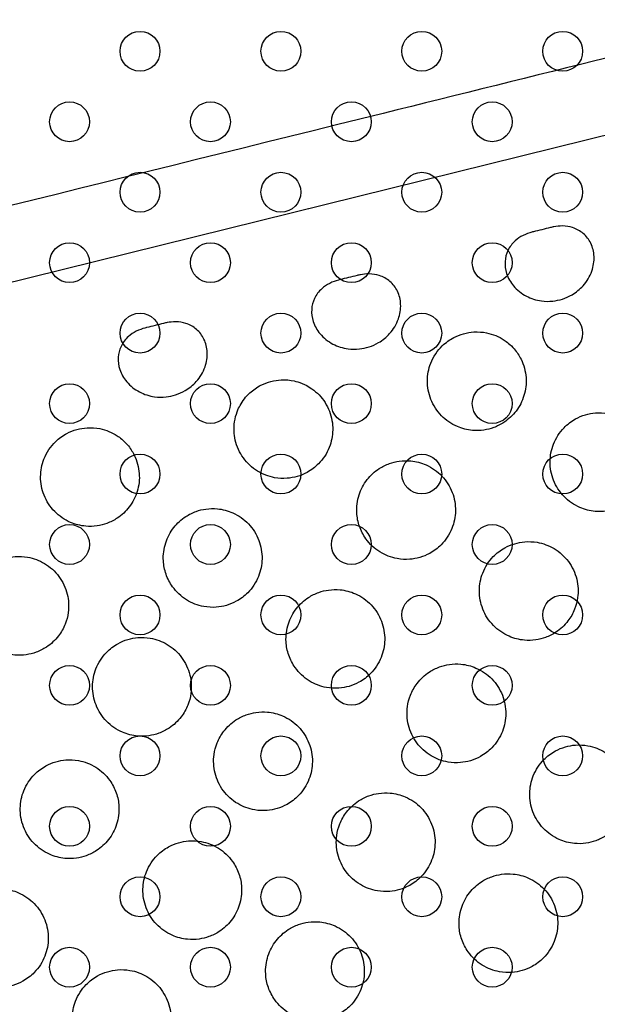
# Model space of a CAD drawing. Units: millimetres. Extents: x 33004.3 to 33015.2, y 18368.9 to 18379.
# Drawn here: x 33008.9 to 33009, y 18374.1 to 18374.3 of the extents above; entities that cross this region are included whole.
import ezdxf

# ---------------------------------------------------------------- set-up
doc = ezdxf.new("R2010")
doc.units = ezdxf.units.MM
doc.layers.add('1-VIS', color=251, linetype='Continuous', lineweight=25)
doc.layers.add('SUPERIOR-VIS', color=7, linetype='Continuous')

msp = doc.modelspace()

# ---------------------------------------------------------------- linework, layer by layer
at = {"layer": '1-VIS'}
for centre in [(33008.87621, 18374.29931, -0.00137), (33008.9045, 18374.29931, -0.00137), (33008.93278, 18374.29931, -0.00137), (33008.96107, 18374.29931, -0.00137), (33008.86207, 18374.28516, -0.00137), (33008.89035, 18374.28516, -0.00137), (33008.91864, 18374.28516, -0.00137), (33008.94692, 18374.28516, -0.00137), (33008.87621, 18374.27102, -0.00137), (33008.9045, 18374.27102, -0.00137), (33008.93278, 18374.27102, -0.00137), (33008.96107, 18374.27102, -0.00137), (33008.86207, 18374.25688, -0.00137), (33008.89035, 18374.25688, -0.00137), (33008.91864, 18374.25688, -0.00137), (33008.94692, 18374.25688, -0.00137), (33008.87621, 18374.24274, -0.00137), (33008.9045, 18374.24274, -0.00137), (33008.93278, 18374.24274, -0.00137), (33008.96107, 18374.24274, -0.00137), (33008.86207, 18374.22859, -0.00137), (33008.89035, 18374.22859, -0.00137), (33008.91864, 18374.22859, -0.00137), (33008.94692, 18374.22859, -0.00137), (33008.87621, 18374.21445, -0.00137), (33008.9045, 18374.21445, -0.00137), (33008.93278, 18374.21445, -0.00137), (33008.96107, 18374.21445, -0.00137), (33008.86207, 18374.20031, -0.00137), (33008.89035, 18374.20031, -0.00137), (33008.91864, 18374.20031, -0.00137), (33008.94692, 18374.20031, -0.00137), (33008.87621, 18374.18617, -0.00137), (33008.9045, 18374.18617, -0.00137), (33008.93278, 18374.18617, -0.00137), (33008.96107, 18374.18617, -0.00137), (33008.86207, 18374.17203, -0.00137), (33008.89035, 18374.17203, -0.00137), (33008.91864, 18374.17203, -0.00137), (33008.94692, 18374.17203, -0.00137), (33008.87621, 18374.15788, -0.00137), (33008.9045, 18374.15788, -0.00137), (33008.93278, 18374.15788, -0.00137), (33008.96107, 18374.15788, -0.00137), (33008.86207, 18374.14374, -0.00137), (33008.89035, 18374.14374, -0.00137), (33008.91864, 18374.14374, -0.00137), (33008.94692, 18374.14374, -0.00137), (33008.87621, 18374.1296, -0.00137), (33008.9045, 18374.1296, -0.00137), (33008.93278, 18374.1296, -0.00137), (33008.96107, 18374.1296, -0.00137), (33008.86207, 18374.11546, -0.00137), (33008.89035, 18374.11546, -0.00137), (33008.91864, 18374.11546, -0.00137), (33008.94692, 18374.11546, -0.00137)]:
    msp.add_circle(centre, 0.004, dxfattribs=at)
at = {"layer": 'SUPERIOR-VIS'}
msp.add_line((33009.02208, 18374.29544), (33008.47431, 18374.15977), dxfattribs=at)
for centre, radius, start, end in [((33009.69771, 18370.83076), 3.69335, 95.93337, 135.49736), ((33009.69771, 18370.83076), 3.69135, 95.93498, 135.47392), ((33009.629, 18371.00739), 3.50051, 94.1268, 136.59656), ((33009.629, 18371.00739), 3.46241, 94.03128, 136.62935)]:
    msp.add_arc(centre, radius, start, end, dxfattribs=at)
for points, knots in [([(33009.10547, 18374.33154), (33009.07559, 18374.32414), (33009.04559, 18374.31671), (33008.98542, 18374.30181), (33008.95525, 18374.29434), (33008.87508, 18374.27448), (33008.82498, 18374.26207), (33008.76477, 18374.24716), (33008.75468, 18374.24466), (33008.74459, 18374.24216), (33008.74459, 18374.24216), (33008.74459, 18374.24216), (33008.74459, 18374.24216)], [0, 0, 0, 0, 93.784763, 93.784763, 187.569527, 187.569527, 342.509869, 342.509869, 373.691685, 373.691685, 373.691685, 373.691686, 373.691686, 373.691686, 373.691686]), ([(33008.95518, 18374.26308), (33008.95507, 18374.26306), (33008.95496, 18374.26303), (33008.95432, 18374.26285), (33008.95373, 18374.26266), (33008.95254, 18374.26206), (33008.95201, 18374.2617), (33008.95091, 18374.26071), (33008.95041, 18374.26004), (33008.94973, 18374.2586), (33008.94955, 18374.25787), (33008.94944, 18374.2563), (33008.94955, 18374.25548), (33008.9501, 18374.2538), (33008.95058, 18374.25296), (33008.9519, 18374.25138), (33008.95278, 18374.25069), (33008.95471, 18374.24968), (33008.95574, 18374.24935), (33008.95756, 18374.2491), (33008.95833, 18374.24909), (33008.95974, 18374.24924), (33008.96038, 18374.24938), (33008.96168, 18374.2498), (33008.96233, 18374.25009), (33008.96377, 18374.25093), (33008.96452, 18374.25154), (33008.96593, 18374.25312), (33008.96653, 18374.25412), (33008.96725, 18374.25615), (33008.96741, 18374.25715), (33008.96732, 18374.25906), (33008.96711, 18374.25995), (33008.96635, 18374.26152), (33008.96584, 18374.26219), (33008.96458, 18374.26326), (33008.96386, 18374.26366), (33008.96243, 18374.26412), (33008.96176, 18374.26423), (33008.96041, 18374.26426), (33008.95982, 18374.26418), (33008.95907, 18374.26404), (33008.95884, 18374.26399), (33008.9586, 18374.26393)], [2.016174, 2.016174, 2.016174, 2.016174, 2.414588, 2.414588, 4.30338, 4.30338, 6.095947, 6.095947, 8.481882, 8.481882, 10.65891, 10.65891, 13.024243, 13.024243, 15.705081, 15.705081, 18.785162, 18.785162, 21.713249, 21.713249, 23.80663, 23.80663, 25.59744, 25.59744, 27.530072, 27.530072, 30.152646, 30.152646, 33.313697, 33.313697, 36.103071, 36.103071, 38.686514, 38.686514, 41.078528, 41.078528, 43.397662, 43.397662, 45.271275, 45.271275, 47.090921, 47.090921, 47.990655, 47.990655, 47.990655, 47.990655]), ([(33008.91635, 18374.25347), (33008.91625, 18374.25344), (33008.91614, 18374.25341), (33008.9155, 18374.25324), (33008.9149, 18374.25304), (33008.91372, 18374.25244), (33008.91319, 18374.25209), (33008.91208, 18374.25109), (33008.91158, 18374.25042), (33008.91091, 18374.24899), (33008.91072, 18374.24825), (33008.91062, 18374.24668), (33008.91073, 18374.24586), (33008.91127, 18374.24418), (33008.91175, 18374.24335), (33008.91307, 18374.24177), (33008.91395, 18374.24107), (33008.91589, 18374.24006), (33008.91691, 18374.23974), (33008.91873, 18374.23949), (33008.9195, 18374.23948), (33008.92091, 18374.23963), (33008.92156, 18374.23976), (33008.92286, 18374.24018), (33008.9235, 18374.24047), (33008.92494, 18374.24132), (33008.92569, 18374.24193), (33008.9271, 18374.2435), (33008.92771, 18374.2445), (33008.92842, 18374.24653), (33008.92858, 18374.24753), (33008.9285, 18374.24944), (33008.92828, 18374.25033), (33008.92752, 18374.2519), (33008.92701, 18374.25257), (33008.92575, 18374.25365), (33008.92503, 18374.25405), (33008.9236, 18374.25451), (33008.92293, 18374.25461), (33008.92158, 18374.25464), (33008.92099, 18374.25456), (33008.92025, 18374.25442), (33008.92001, 18374.25437), (33008.91978, 18374.25431)], [2.01617, 2.01617, 2.01617, 2.01617, 2.4146, 2.4146, 4.303393, 4.303393, 6.095965, 6.095965, 8.481904, 8.481904, 10.658937, 10.658937, 13.024275, 13.024275, 15.705121, 15.705121, 18.785209, 18.785209, 21.713298, 21.713298, 23.806682, 23.806682, 25.597497, 25.597497, 27.530136, 27.530136, 30.152721, 30.152721, 33.313782, 33.313782, 36.103165, 36.103165, 38.686617, 38.686617, 41.078639, 41.078639, 43.397782, 43.397782, 45.271401, 45.271401, 47.091056, 47.091056, 47.990782, 47.990782, 47.990782, 47.990782]), ([(33008.87753, 18374.24385), (33008.87742, 18374.24382), (33008.87731, 18374.24379), (33008.87667, 18374.24362), (33008.87608, 18374.24342), (33008.87489, 18374.24283), (33008.87436, 18374.24247), (33008.87326, 18374.24148), (33008.87275, 18374.2408), (33008.87208, 18374.23937), (33008.87189, 18374.23864), (33008.87179, 18374.23707), (33008.8719, 18374.23625), (33008.87245, 18374.23456), (33008.87292, 18374.23373), (33008.87425, 18374.23215), (33008.87513, 18374.23145), (33008.87706, 18374.23044), (33008.87809, 18374.23012), (33008.8799, 18374.22987), (33008.88067, 18374.22986), (33008.88209, 18374.23001), (33008.88273, 18374.23015), (33008.88403, 18374.23056), (33008.88468, 18374.23085), (33008.88612, 18374.2317), (33008.88687, 18374.23231), (33008.88828, 18374.23389), (33008.88888, 18374.23488), (33008.8896, 18374.23691), (33008.88976, 18374.23791), (33008.88967, 18374.23982), (33008.88945, 18374.24072), (33008.88869, 18374.24228), (33008.88818, 18374.24295), (33008.88693, 18374.24403), (33008.88621, 18374.24443), (33008.88477, 18374.24489), (33008.88411, 18374.245), (33008.88276, 18374.24502), (33008.88216, 18374.24495), (33008.88142, 18374.24481), (33008.88119, 18374.24476), (33008.88095, 18374.2447)], [2.016159, 2.016159, 2.016159, 2.016159, 2.414626, 2.414626, 4.30342, 4.30342, 6.096005, 6.096005, 8.481952, 8.481952, 10.658994, 10.658994, 13.024344, 13.024344, 15.705205, 15.705205, 18.78531, 18.78531, 21.713401, 21.713401, 23.806791, 23.806791, 25.597615, 25.597615, 27.530269, 27.530269, 30.152881, 30.152881, 33.313961, 33.313961, 36.103363, 36.103363, 38.686832, 38.686832, 41.078873, 41.078873, 43.398036, 43.398036, 45.271667, 45.271667, 47.091338, 47.091338, 47.991048, 47.991048, 47.991048, 47.991048]), ([(33008.9493, 18374.24135), (33008.94826, 18374.24205), (33008.94707, 18374.24254), (33008.94497, 18374.24296), (33008.94411, 18374.24302), (33008.94255, 18374.24293), (33008.94186, 18374.24282), (33008.9405, 18374.24244), (33008.93983, 18374.24218), (33008.93836, 18374.2414), (33008.93759, 18374.24085), (33008.93641, 18374.23971), (33008.93597, 18374.23918), (33008.93518, 18374.238), (33008.93484, 18374.23736), (33008.93415, 18374.23557), (33008.93391, 18374.23437), (33008.9339, 18374.23189), (33008.93413, 18374.23063), (33008.93509, 18374.22823), (33008.9358, 18374.22712), (33008.93763, 18374.22525), (33008.9387, 18374.2245), (33008.94087, 18374.22358), (33008.9419, 18374.22331), (33008.94371, 18374.22316), (33008.94448, 18374.22318), (33008.94591, 18374.22338), (33008.94657, 18374.22355), (33008.94793, 18374.22405), (33008.94862, 18374.22439), (33008.9502, 18374.22543), (33008.95103, 18374.2262), (33008.95241, 18374.22802), (33008.95295, 18374.22907), (33008.95365, 18374.23136), (33008.9538, 18374.23258), (33008.95361, 18374.23508), (33008.95328, 18374.23633), (33008.95234, 18374.23823), (33008.95188, 18374.23892), (33008.95056, 18374.24046), (33008.94979, 18374.24103), (33008.9493, 18374.24135)], [0, 0, 0, 0, 3.76241, 3.76241, 6.200047, 6.200047, 8.109704, 8.109704, 10.01161, 10.01161, 12.420813, 12.420813, 14.117862, 14.117862, 15.840535, 15.840535, 18.637165, 18.637165, 21.472717, 21.472717, 24.293527, 24.293527, 26.990534, 26.990534, 29.100244, 29.100244, 30.575774, 30.575774, 31.842327, 31.842327, 33.230413, 33.230413, 35.175955, 35.175955, 37.134181, 37.134181, 39.106362, 39.106362, 41.108735, 41.108735, 42.344852, 42.344852, 44.105244, 44.105244, 44.105244, 44.105244]), ([(33008.89629, 18374.22822), (33008.89595, 18374.22759), (33008.89542, 18374.22647), (33008.89501, 18374.22371), (33008.89506, 18374.22245), (33008.89564, 18374.21996), (33008.89619, 18374.21875), (33008.89772, 18374.21662), (33008.89868, 18374.21573), (33008.90085, 18374.21439), (33008.90202, 18374.21394), (33008.90407, 18374.21358), (33008.90491, 18374.21353), (33008.90642, 18374.21365), (33008.9071, 18374.21377), (33008.90845, 18374.21416), (33008.90912, 18374.21444), (33008.9106, 18374.21525), (33008.91138, 18374.21584), (33008.91298, 18374.21747), (33008.91371, 18374.21858), (33008.91465, 18374.22092), (33008.91488, 18374.22212), (33008.91492, 18374.2246), (33008.9147, 18374.22586), (33008.91377, 18374.22827), (33008.91306, 18374.22938), (33008.91171, 18374.23079), (33008.91122, 18374.23121), (33008.90935, 18374.23254), (33008.90804, 18374.23295), (33008.90632, 18374.23333), (33008.90544, 18374.2334), (33008.90386, 18374.23333), (33008.90317, 18374.23322), (33008.9018, 18374.23287), (33008.90113, 18374.23261), (33008.89967, 18374.23188), (33008.89892, 18374.23135), (33008.89746, 18374.23), (33008.8968, 18374.22916), (33008.89629, 18374.22822)], [0, 0, 0, 0, 2.149456, 2.149456, 3.894873, 3.894873, 5.751476, 5.751476, 7.607682, 7.607682, 9.389122, 9.389122, 10.597984, 10.597984, 11.598576, 11.598576, 12.656541, 12.656541, 14.087543, 14.087543, 16.050139, 16.050139, 17.864712, 17.864712, 19.786283, 19.786283, 21.786675, 21.786675, 22.77548, 22.77548, 25.334569, 25.334569, 27.898196, 27.898196, 29.961172, 29.961172, 32.071958, 32.071958, 34.818639, 34.818639, 38.01526, 38.01526, 38.01526, 38.01526]), ([(33008.97827, 18374.2155), (33008.97844, 18374.21674), (33008.97837, 18374.218), (33008.97776, 18374.22049), (33008.97719, 18374.22169), (33008.97563, 18374.2238), (33008.97465, 18374.22468), (33008.97248, 18374.22598), (33008.97133, 18374.22641), (33008.9693, 18374.22675), (33008.96847, 18374.22679), (33008.96696, 18374.22667), (33008.96629, 18374.22654), (33008.96493, 18374.22614), (33008.96426, 18374.22586), (33008.96278, 18374.22503), (33008.96201, 18374.22444), (33008.96042, 18374.2228), (33008.9597, 18374.22168), (33008.95878, 18374.21933), (33008.95855, 18374.21813), (33008.95853, 18374.21565), (33008.95876, 18374.21439), (33008.95971, 18374.21199), (33008.96043, 18374.21088), (33008.96225, 18374.20901), (33008.96333, 18374.20826), (33008.96549, 18374.20733), (33008.96652, 18374.20706), (33008.96834, 18374.2069), (33008.9691, 18374.20692), (33008.97053, 18374.20713), (33008.97119, 18374.2073), (33008.97256, 18374.20779), (33008.97325, 18374.20814), (33008.97483, 18374.20917), (33008.97565, 18374.20994), (33008.97688, 18374.21155), (33008.97732, 18374.21234), (33008.97796, 18374.21393), (33008.97816, 18374.21471), (33008.97827, 18374.2155)], [0, 0, 0, 0, 3.744314, 3.744314, 7.697393, 7.697393, 11.609688, 11.609688, 15.280278, 15.280278, 17.767632, 17.767632, 19.824683, 19.824683, 21.997635, 21.997635, 24.908222, 24.908222, 28.858266, 28.858266, 32.485299, 32.485299, 36.297025, 36.297025, 40.22952, 40.22952, 44.127091, 44.127091, 47.299126, 47.299126, 49.594492, 49.594492, 51.632725, 51.632725, 53.943577, 53.943577, 57.294348, 57.294348, 60.010753, 60.010753, 62.422392, 62.422392, 62.422392, 62.422392]), ([(33008.87165, 18374.22212), (33008.8706, 18374.22281), (33008.86942, 18374.22331), (33008.86731, 18374.22373), (33008.86646, 18374.22379), (33008.8649, 18374.2237), (33008.86421, 18374.22358), (33008.86285, 18374.22321), (33008.86217, 18374.22294), (33008.86071, 18374.22217), (33008.85993, 18374.22162), (33008.85876, 18374.22047), (33008.85831, 18374.21995), (33008.85753, 18374.21877), (33008.85719, 18374.21813), (33008.8565, 18374.21634), (33008.85626, 18374.21514), (33008.85625, 18374.21266), (33008.85648, 18374.2114), (33008.85743, 18374.209), (33008.85815, 18374.20789), (33008.85997, 18374.20602), (33008.86105, 18374.20527), (33008.86322, 18374.20434), (33008.86424, 18374.20408), (33008.86606, 18374.20392), (33008.86683, 18374.20394), (33008.86826, 18374.20415), (33008.86892, 18374.20432), (33008.87028, 18374.20481), (33008.87097, 18374.20516), (33008.87255, 18374.2062), (33008.87337, 18374.20697), (33008.87476, 18374.20879), (33008.8753, 18374.20984), (33008.876, 18374.21212), (33008.87614, 18374.21335), (33008.87596, 18374.21585), (33008.87563, 18374.2171), (33008.87468, 18374.219), (33008.87423, 18374.21969), (33008.87291, 18374.22123), (33008.87214, 18374.22179), (33008.87165, 18374.22212)], [0, 0, 0, 0, 3.76241, 3.76241, 6.200048, 6.200048, 8.109706, 8.109706, 10.011612, 10.011612, 12.420815, 12.420815, 14.117865, 14.117865, 15.840539, 15.840539, 18.63717, 18.63717, 21.472724, 21.472724, 24.293535, 24.293535, 26.990544, 26.990544, 29.100254, 29.100254, 30.575785, 30.575785, 31.842339, 31.842339, 33.230426, 33.230426, 35.17597, 35.17597, 37.134197, 37.134197, 39.10638, 39.10638, 41.108755, 41.108755, 42.344872, 42.344872, 44.105265, 44.105265, 44.105265, 44.105265]), ([(33008.92156, 18374.20146), (33008.92232, 18374.2004), (33008.92328, 18374.1995), (33008.92545, 18374.19815), (33008.92662, 18374.1977), (33008.92868, 18374.19733), (33008.92952, 18374.19728), (33008.93104, 18374.19739), (33008.93172, 18374.19752), (33008.93307, 18374.19791), (33008.93374, 18374.19818), (33008.93522, 18374.19899), (33008.93599, 18374.19957), (33008.93759, 18374.20119), (33008.93832, 18374.2023), (33008.93927, 18374.20465), (33008.93951, 18374.20584), (33008.93956, 18374.20831), (33008.93934, 18374.20958), (33008.93842, 18374.21199), (33008.93771, 18374.21311), (33008.93591, 18374.215), (33008.93484, 18374.21575), (33008.93267, 18374.21672), (33008.93163, 18374.21699), (33008.9298, 18374.21717), (33008.92903, 18374.21715), (33008.92759, 18374.21695), (33008.92693, 18374.21679), (33008.92557, 18374.2163), (33008.92488, 18374.21596), (33008.92331, 18374.21495), (33008.92249, 18374.2142), (33008.92109, 18374.21241), (33008.92054, 18374.21137), (33008.91981, 18374.2091), (33008.91966, 18374.20788), (33008.91978, 18374.20574), (33008.91996, 18374.20483), (33008.92058, 18374.20307), (33008.92101, 18374.20223), (33008.92156, 18374.20146)], [0, 0, 0, 0, 3.914075, 3.914075, 7.65454, 7.65454, 10.169369, 10.169369, 12.23148, 12.23148, 14.391504, 14.391504, 17.285857, 17.285857, 21.235291, 21.235291, 24.857609, 24.857609, 28.663665, 28.663665, 32.596686, 32.596686, 36.495528, 36.495528, 39.706969, 39.706969, 42.017086, 42.017086, 44.055311, 44.055311, 46.351389, 46.351389, 49.65995, 49.65995, 53.164578, 53.164578, 56.821241, 56.821241, 59.585625, 59.585625, 62.420308, 62.420308, 62.420308, 62.420308]), ([(33008.88274, 18374.19184), (33008.8835, 18374.19078), (33008.88446, 18374.18988), (33008.88662, 18374.18853), (33008.8878, 18374.18808), (33008.88985, 18374.18771), (33008.89069, 18374.18766), (33008.89221, 18374.18778), (33008.89289, 18374.1879), (33008.89424, 18374.18829), (33008.89491, 18374.18856), (33008.89639, 18374.18937), (33008.89716, 18374.18995), (33008.89877, 18374.19158), (33008.8995, 18374.19269), (33008.90044, 18374.19503), (33008.90068, 18374.19622), (33008.90073, 18374.1987), (33008.90051, 18374.19996), (33008.89959, 18374.20237), (33008.89888, 18374.20349), (33008.89708, 18374.20538), (33008.89601, 18374.20614), (33008.89385, 18374.2071), (33008.89281, 18374.20738), (33008.89097, 18374.20755), (33008.8902, 18374.20753), (33008.88876, 18374.20734), (33008.8881, 18374.20717), (33008.88674, 18374.20669), (33008.88605, 18374.20635), (33008.88449, 18374.20533), (33008.88367, 18374.20458), (33008.88227, 18374.20279), (33008.88172, 18374.20175), (33008.88099, 18374.19948), (33008.88083, 18374.19826), (33008.88095, 18374.19612), (33008.88113, 18374.19522), (33008.88175, 18374.19345), (33008.88219, 18374.19261), (33008.88274, 18374.19184)], [0, 0, 0, 0, 3.914075, 3.914075, 7.654541, 7.654541, 10.16937, 10.16937, 12.231481, 12.231481, 14.391504, 14.391504, 17.285858, 17.285858, 21.235292, 21.235292, 24.85761, 24.85761, 28.663666, 28.663666, 32.596687, 32.596687, 36.49553, 36.49553, 39.706971, 39.706971, 42.017088, 42.017088, 44.055312, 44.055312, 46.35139, 46.35139, 49.659952, 49.659952, 53.16458, 53.16458, 56.821243, 56.821243, 59.585628, 59.585628, 62.42031, 62.42031, 62.42031, 62.42031]), ([(33008.96407, 18374.18964), (33008.96424, 18374.19087), (33008.96417, 18374.19213), (33008.96356, 18374.19462), (33008.963, 18374.19583), (33008.96143, 18374.19793), (33008.96046, 18374.19881), (33008.95829, 18374.20011), (33008.95713, 18374.20054), (33008.95511, 18374.20089), (33008.95427, 18374.20092), (33008.95276, 18374.2008), (33008.95209, 18374.20067), (33008.95074, 18374.20027), (33008.95007, 18374.19999), (33008.94859, 18374.19917), (33008.94781, 18374.19857), (33008.94622, 18374.19693), (33008.9455, 18374.19581), (33008.94458, 18374.19346), (33008.94435, 18374.19226), (33008.94433, 18374.18978), (33008.94457, 18374.18852), (33008.94551, 18374.18612), (33008.94623, 18374.18501), (33008.94805, 18374.18314), (33008.94913, 18374.18239), (33008.95129, 18374.18146), (33008.95232, 18374.1812), (33008.95414, 18374.18104), (33008.95491, 18374.18106), (33008.95634, 18374.18126), (33008.957, 18374.18143), (33008.95836, 18374.18192), (33008.95905, 18374.18227), (33008.96063, 18374.18331), (33008.96145, 18374.18407), (33008.96268, 18374.18568), (33008.96313, 18374.18647), (33008.96376, 18374.18806), (33008.96396, 18374.18884), (33008.96407, 18374.18964)], [0, 0, 0, 0, 3.744314, 3.744314, 7.697393, 7.697393, 11.609688, 11.609688, 15.280278, 15.280278, 17.767632, 17.767632, 19.824683, 19.824683, 21.997635, 21.997635, 24.908222, 24.908222, 28.858266, 28.858266, 32.4853, 32.4853, 36.297025, 36.297025, 40.22952, 40.22952, 44.127091, 44.127091, 47.299126, 47.299126, 49.594492, 49.594492, 51.632725, 51.632725, 53.943578, 53.943578, 57.294348, 57.294348, 60.010753, 60.010753, 62.422393, 62.422393, 62.422393, 62.422393]), ([(33008.86179, 18374.18666), (33008.86196, 18374.18789), (33008.86189, 18374.18915), (33008.86128, 18374.19164), (33008.86071, 18374.19284), (33008.85915, 18374.19495), (33008.85817, 18374.19583), (33008.856, 18374.19713), (33008.85485, 18374.19756), (33008.85282, 18374.1979), (33008.85199, 18374.19794), (33008.85048, 18374.19782), (33008.84981, 18374.19769), (33008.84845, 18374.19729), (33008.84778, 18374.19701), (33008.8463, 18374.19618), (33008.84553, 18374.19559), (33008.84394, 18374.19395), (33008.84322, 18374.19283), (33008.8423, 18374.19048), (33008.84207, 18374.18928), (33008.84205, 18374.1868), (33008.84228, 18374.18554), (33008.84323, 18374.18314), (33008.84395, 18374.18203), (33008.84577, 18374.18016), (33008.84685, 18374.17941), (33008.84901, 18374.17848), (33008.85004, 18374.17822), (33008.85186, 18374.17805), (33008.85262, 18374.17808), (33008.85405, 18374.17828), (33008.85471, 18374.17845), (33008.85608, 18374.17894), (33008.85677, 18374.17929), (33008.85834, 18374.18032), (33008.85917, 18374.18109), (33008.8604, 18374.1827), (33008.86084, 18374.18349), (33008.86148, 18374.18508), (33008.86168, 18374.18586), (33008.86179, 18374.18666)], [0, 0, 0, 0, 3.744314, 3.744314, 7.697394, 7.697394, 11.609689, 11.609689, 15.280279, 15.280279, 17.767634, 17.767634, 19.824685, 19.824685, 21.997637, 21.997637, 24.908224, 24.908224, 28.858269, 28.858269, 32.485303, 32.485303, 36.297029, 36.297029, 40.229524, 40.229524, 44.127096, 44.127096, 47.299131, 47.299131, 49.594497, 49.594497, 51.63273, 51.63273, 53.943583, 53.943583, 57.294354, 57.294354, 60.010759, 60.010759, 62.422399, 62.422399, 62.422399, 62.422399]), ([(33008.90737, 18374.17559), (33008.90812, 18374.17453), (33008.90909, 18374.17363), (33008.91125, 18374.17228), (33008.91243, 18374.17183), (33008.91448, 18374.17146), (33008.91532, 18374.17141), (33008.91684, 18374.17153), (33008.91752, 18374.17165), (33008.91887, 18374.17204), (33008.91954, 18374.17231), (33008.92102, 18374.17312), (33008.92179, 18374.1737), (33008.9234, 18374.17532), (33008.92413, 18374.17644), (33008.92507, 18374.17878), (33008.92531, 18374.17997), (33008.92536, 18374.18245), (33008.92514, 18374.18371), (33008.92422, 18374.18612), (33008.92351, 18374.18724), (33008.92171, 18374.18913), (33008.92064, 18374.18989), (33008.91848, 18374.19085), (33008.91743, 18374.19112), (33008.9156, 18374.1913), (33008.91483, 18374.19128), (33008.91339, 18374.19108), (33008.91273, 18374.19092), (33008.91137, 18374.19044), (33008.91068, 18374.1901), (33008.90911, 18374.18908), (33008.9083, 18374.18833), (33008.9069, 18374.18654), (33008.90635, 18374.1855), (33008.90562, 18374.18323), (33008.90546, 18374.18201), (33008.90558, 18374.17987), (33008.90576, 18374.17896), (33008.90638, 18374.1772), (33008.90682, 18374.17636), (33008.90737, 18374.17559)], [0, 0, 0, 0, 3.914075, 3.914075, 7.654541, 7.654541, 10.169369, 10.169369, 12.231481, 12.231481, 14.391504, 14.391504, 17.285858, 17.285858, 21.235292, 21.235292, 24.857609, 24.857609, 28.663665, 28.663665, 32.596687, 32.596687, 36.495529, 36.495529, 39.70697, 39.70697, 42.017087, 42.017087, 44.055311, 44.055311, 46.35139, 46.35139, 49.659951, 49.659951, 53.164579, 53.164579, 56.821242, 56.821242, 59.585626, 59.585626, 62.420309, 62.420309, 62.420309, 62.420309]), ([(33008.88642, 18374.1704), (33008.88659, 18374.17164), (33008.88652, 18374.1729), (33008.88591, 18374.17539), (33008.88534, 18374.17659), (33008.88378, 18374.1787), (33008.8828, 18374.17958), (33008.88063, 18374.18088), (33008.87948, 18374.18131), (33008.87745, 18374.18165), (33008.87662, 18374.18169), (33008.87511, 18374.18157), (33008.87444, 18374.18144), (33008.87308, 18374.18104), (33008.87241, 18374.18076), (33008.87093, 18374.17993), (33008.87016, 18374.17934), (33008.86857, 18374.1777), (33008.86785, 18374.17658), (33008.86693, 18374.17423), (33008.8667, 18374.17303), (33008.86668, 18374.17055), (33008.86691, 18374.16929), (33008.86786, 18374.16689), (33008.86858, 18374.16578), (33008.8704, 18374.1639), (33008.87148, 18374.16316), (33008.87364, 18374.16222), (33008.87467, 18374.16196), (33008.87649, 18374.1618), (33008.87725, 18374.16182), (33008.87868, 18374.16203), (33008.87934, 18374.16219), (33008.88071, 18374.16269), (33008.8814, 18374.16304), (33008.88297, 18374.16407), (33008.8838, 18374.16484), (33008.88503, 18374.16645), (33008.88547, 18374.16724), (33008.88611, 18374.16883), (33008.88631, 18374.16961), (33008.88642, 18374.1704)], [0, 0, 0, 0, 3.744314, 3.744314, 7.697394, 7.697394, 11.609689, 11.609689, 15.280279, 15.280279, 17.767633, 17.767633, 19.824685, 19.824685, 21.997637, 21.997637, 24.908224, 24.908224, 28.858268, 28.858268, 32.485302, 32.485302, 36.297028, 36.297028, 40.229523, 40.229523, 44.127094, 44.127094, 47.299129, 47.299129, 49.594496, 49.594496, 51.632729, 51.632729, 53.943581, 53.943581, 57.294352, 57.294352, 60.010757, 60.010757, 62.422397, 62.422397, 62.422397, 62.422397]), ([(33008.92991, 18374.16776), (33008.92974, 18374.16652), (33008.92981, 18374.16526), (33008.93042, 18374.16277), (33008.93099, 18374.16157), (33008.93255, 18374.15946), (33008.93353, 18374.15858), (33008.9357, 18374.15728), (33008.93685, 18374.15685), (33008.93888, 18374.15651), (33008.93971, 18374.15647), (33008.94122, 18374.15659), (33008.94189, 18374.15672), (33008.94325, 18374.15712), (33008.94392, 18374.1574), (33008.9454, 18374.15823), (33008.94617, 18374.15882), (33008.94776, 18374.16046), (33008.94848, 18374.16158), (33008.9494, 18374.16393), (33008.94963, 18374.16513), (33008.94965, 18374.16761), (33008.94942, 18374.16887), (33008.94847, 18374.17127), (33008.94775, 18374.17238), (33008.94593, 18374.17426), (33008.94485, 18374.175), (33008.94269, 18374.17594), (33008.94166, 18374.1762), (33008.93984, 18374.17636), (33008.93908, 18374.17634), (33008.93765, 18374.17613), (33008.93699, 18374.17597), (33008.93562, 18374.17547), (33008.93493, 18374.17512), (33008.93335, 18374.17409), (33008.93253, 18374.17332), (33008.9313, 18374.17171), (33008.93086, 18374.17092), (33008.93022, 18374.16933), (33008.93002, 18374.16855), (33008.92991, 18374.16776)], [0, 0, 0, 0, 3.744314, 3.744314, 7.697393, 7.697393, 11.609688, 11.609688, 15.280278, 15.280278, 17.767632, 17.767632, 19.824684, 19.824684, 21.997635, 21.997635, 24.908222, 24.908222, 28.858266, 28.858266, 32.4853, 32.4853, 36.297025, 36.297025, 40.229521, 40.229521, 44.127092, 44.127092, 47.299127, 47.299127, 49.594493, 49.594493, 51.632726, 51.632726, 53.943578, 53.943578, 57.294349, 57.294349, 60.010754, 60.010754, 62.422393, 62.422393, 62.422393, 62.422393]), ([(33008.89108, 18374.15814), (33008.89091, 18374.1569), (33008.89098, 18374.15565), (33008.89159, 18374.15315), (33008.89216, 18374.15195), (33008.89372, 18374.14985), (33008.8947, 18374.14896), (33008.89687, 18374.14767), (33008.89803, 18374.14724), (33008.90005, 18374.14689), (33008.90088, 18374.14686), (33008.90239, 18374.14698), (33008.90307, 18374.1471), (33008.90442, 18374.14751), (33008.90509, 18374.14779), (33008.90657, 18374.14861), (33008.90734, 18374.1492), (33008.90894, 18374.15085), (33008.90965, 18374.15196), (33008.91057, 18374.15432), (33008.91081, 18374.15551), (33008.91082, 18374.15799), (33008.91059, 18374.15925), (33008.90964, 18374.16166), (33008.90893, 18374.16277), (33008.90711, 18374.16464), (33008.90603, 18374.16538), (33008.90386, 18374.16632), (33008.90283, 18374.16658), (33008.90102, 18374.16674), (33008.90025, 18374.16672), (33008.89882, 18374.16651), (33008.89816, 18374.16635), (33008.8968, 18374.16585), (33008.89611, 18374.16551), (33008.89453, 18374.16447), (33008.8937, 18374.1637), (33008.89248, 18374.1621), (33008.89203, 18374.16131), (33008.8914, 18374.15972), (33008.89119, 18374.15894), (33008.89108, 18374.15814)], [0, 0, 0, 0, 3.744314, 3.744314, 7.697394, 7.697394, 11.609689, 11.609689, 15.280278, 15.280278, 17.767633, 17.767633, 19.824684, 19.824684, 21.997636, 21.997636, 24.908223, 24.908223, 28.858267, 28.858267, 32.485301, 32.485301, 36.297027, 36.297027, 40.229522, 40.229522, 44.127093, 44.127093, 47.299128, 47.299128, 49.594495, 49.594495, 51.632728, 51.632728, 53.94358, 53.94358, 57.294351, 57.294351, 60.010756, 60.010756, 62.422395, 62.422395, 62.422395, 62.422395]), ([(33008.97242, 18374.15593), (33008.97166, 18374.15699), (33008.9707, 18374.1579), (33008.96853, 18374.15924), (33008.96736, 18374.15969), (33008.96531, 18374.16007), (33008.96447, 18374.16011), (33008.96294, 18374.16), (33008.96227, 18374.15988), (33008.96091, 18374.15949), (33008.96025, 18374.15921), (33008.95877, 18374.15841), (33008.95799, 18374.15782), (33008.95639, 18374.1562), (33008.95566, 18374.15509), (33008.95472, 18374.15275), (33008.95447, 18374.15156), (33008.95443, 18374.14908), (33008.95465, 18374.14782), (33008.95557, 18374.14541), (33008.95627, 18374.14429), (33008.95807, 18374.1424), (33008.95914, 18374.14164), (33008.96131, 18374.14068), (33008.96235, 18374.1404), (33008.96418, 18374.14023), (33008.96496, 18374.14024), (33008.96639, 18374.14044), (33008.96705, 18374.1406), (33008.96841, 18374.14109), (33008.9691, 18374.14143), (33008.97067, 18374.14244), (33008.97149, 18374.14319), (33008.97289, 18374.14498), (33008.97344, 18374.14602), (33008.97417, 18374.1483), (33008.97432, 18374.14952), (33008.9742, 18374.15165), (33008.97402, 18374.15256), (33008.97341, 18374.15432), (33008.97297, 18374.15517), (33008.97242, 18374.15593)], [0, 0, 0, 0, 3.914075, 3.914075, 7.65454, 7.65454, 10.169369, 10.169369, 12.23148, 12.23148, 14.391504, 14.391504, 17.285857, 17.285857, 21.235291, 21.235291, 24.857609, 24.857609, 28.663664, 28.663664, 32.596686, 32.596686, 36.495528, 36.495528, 39.706969, 39.706969, 42.017086, 42.017086, 44.05531, 44.05531, 46.351388, 46.351388, 49.65995, 49.65995, 53.164578, 53.164578, 56.82124, 56.82124, 59.585625, 59.585625, 62.420308, 62.420308, 62.420308, 62.420308]), ([(33008.87014, 18374.15295), (33008.86938, 18374.15401), (33008.86842, 18374.15491), (33008.86625, 18374.15626), (33008.86508, 18374.15671), (33008.86302, 18374.15709), (33008.86218, 18374.15713), (33008.86066, 18374.15702), (33008.85998, 18374.1569), (33008.85863, 18374.15651), (33008.85796, 18374.15623), (33008.85648, 18374.15542), (33008.85571, 18374.15484), (33008.8541, 18374.15322), (33008.85337, 18374.15211), (33008.85243, 18374.14977), (33008.85219, 18374.14857), (33008.85214, 18374.1461), (33008.85236, 18374.14484), (33008.85328, 18374.14243), (33008.85399, 18374.14131), (33008.85579, 18374.13941), (33008.85686, 18374.13866), (33008.85903, 18374.13769), (33008.86007, 18374.13742), (33008.8619, 18374.13724), (33008.86267, 18374.13726), (33008.86411, 18374.13746), (33008.86477, 18374.13762), (33008.86613, 18374.13811), (33008.86682, 18374.13845), (33008.86839, 18374.13946), (33008.86921, 18374.14021), (33008.87061, 18374.142), (33008.87116, 18374.14304), (33008.87189, 18374.14531), (33008.87204, 18374.14653), (33008.87192, 18374.14867), (33008.87174, 18374.14958), (33008.87112, 18374.15134), (33008.87069, 18374.15218), (33008.87014, 18374.15295)], [0, 0, 0, 0, 3.914075, 3.914075, 7.654541, 7.654541, 10.16937, 10.16937, 12.231482, 12.231482, 14.391505, 14.391505, 17.285859, 17.285859, 21.235293, 21.235293, 24.857611, 24.857611, 28.663667, 28.663667, 32.596689, 32.596689, 36.495532, 36.495532, 39.706973, 39.706973, 42.01709, 42.01709, 44.055315, 44.055315, 46.351393, 46.351393, 49.659955, 49.659955, 53.164583, 53.164583, 56.821246, 56.821246, 59.585631, 59.585631, 62.420314, 62.420314, 62.420314, 62.420314]), ([(33008.91571, 18374.14189), (33008.91554, 18374.14065), (33008.91561, 18374.13939), (33008.91622, 18374.1369), (33008.91679, 18374.1357), (33008.91835, 18374.13359), (33008.91933, 18374.13271), (33008.9215, 18374.13141), (33008.92266, 18374.13099), (33008.92468, 18374.13064), (33008.92551, 18374.1306), (33008.92702, 18374.13073), (33008.9277, 18374.13085), (33008.92905, 18374.13125), (33008.92972, 18374.13154), (33008.9312, 18374.13236), (33008.93197, 18374.13295), (33008.93356, 18374.13459), (33008.93428, 18374.13571), (33008.9352, 18374.13807), (33008.93543, 18374.13926), (33008.93545, 18374.14174), (33008.93522, 18374.143), (33008.93427, 18374.1454), (33008.93355, 18374.14652), (33008.93174, 18374.14839), (33008.93066, 18374.14913), (33008.92849, 18374.15007), (33008.92746, 18374.15033), (33008.92565, 18374.15049), (33008.92488, 18374.15047), (33008.92345, 18374.15026), (33008.92279, 18374.1501), (33008.92143, 18374.1496), (33008.92073, 18374.14926), (33008.91916, 18374.14822), (33008.91833, 18374.14745), (33008.91711, 18374.14585), (33008.91666, 18374.14505), (33008.91603, 18374.14347), (33008.91582, 18374.14269), (33008.91571, 18374.14189)], [0, 0, 0, 0, 3.744314, 3.744314, 7.697394, 7.697394, 11.609688, 11.609688, 15.280278, 15.280278, 17.767632, 17.767632, 19.824684, 19.824684, 21.997636, 21.997636, 24.908222, 24.908222, 28.858267, 28.858267, 32.4853, 32.4853, 36.297026, 36.297026, 40.229521, 40.229521, 44.127092, 44.127092, 47.299127, 47.299127, 49.594494, 49.594494, 51.632727, 51.632727, 53.943579, 53.943579, 57.294349, 57.294349, 60.010755, 60.010755, 62.422394, 62.422394, 62.422394, 62.422394]), ([(33008.89477, 18374.1367), (33008.89401, 18374.13776), (33008.89305, 18374.13866), (33008.89088, 18374.14001), (33008.8897, 18374.14046), (33008.88765, 18374.14083), (33008.88681, 18374.14088), (33008.88529, 18374.14077), (33008.88461, 18374.14064), (33008.88326, 18374.14025), (33008.88259, 18374.13998), (33008.88111, 18374.13917), (33008.88034, 18374.13859), (33008.87873, 18374.13697), (33008.878, 18374.13586), (33008.87706, 18374.13352), (33008.87682, 18374.13232), (33008.87677, 18374.12985), (33008.87699, 18374.12859), (33008.87791, 18374.12617), (33008.87862, 18374.12505), (33008.88042, 18374.12316), (33008.88149, 18374.12241), (33008.88365, 18374.12144), (33008.8847, 18374.12117), (33008.88653, 18374.12099), (33008.8873, 18374.12101), (33008.88874, 18374.12121), (33008.8894, 18374.12137), (33008.89076, 18374.12186), (33008.89145, 18374.1222), (33008.89302, 18374.12321), (33008.89384, 18374.12396), (33008.89523, 18374.12575), (33008.89579, 18374.12679), (33008.89652, 18374.12906), (33008.89667, 18374.13028), (33008.89655, 18374.13242), (33008.89637, 18374.13333), (33008.89575, 18374.13509), (33008.89532, 18374.13593), (33008.89477, 18374.1367)], [0, 0, 0, 0, 3.914075, 3.914075, 7.654541, 7.654541, 10.16937, 10.16937, 12.231481, 12.231481, 14.391505, 14.391505, 17.285858, 17.285858, 21.235293, 21.235293, 24.857611, 24.857611, 28.663666, 28.663666, 32.596688, 32.596688, 36.49553, 36.49553, 39.706972, 39.706972, 42.017089, 42.017089, 44.055314, 44.055314, 46.351392, 46.351392, 49.659953, 49.659953, 53.164581, 53.164581, 56.821245, 56.821245, 59.585629, 59.585629, 62.420312, 62.420312, 62.420312, 62.420312]), ([(33008.9421, 18374.11853), (33008.94286, 18374.11747), (33008.94382, 18374.11657), (33008.94599, 18374.11522), (33008.94716, 18374.11477), (33008.94922, 18374.1144), (33008.95006, 18374.11435), (33008.95158, 18374.11446), (33008.95226, 18374.11459), (33008.95361, 18374.11498), (33008.95428, 18374.11525), (33008.95576, 18374.11606), (33008.95653, 18374.11664), (33008.95813, 18374.11826), (33008.95886, 18374.11937), (33008.95981, 18374.12171), (33008.96005, 18374.12291), (33008.9601, 18374.12538), (33008.95988, 18374.12664), (33008.95896, 18374.12906), (33008.95825, 18374.13018), (33008.95645, 18374.13207), (33008.95538, 18374.13282), (33008.95321, 18374.13379), (33008.95217, 18374.13406), (33008.95034, 18374.13424), (33008.94957, 18374.13422), (33008.94813, 18374.13402), (33008.94747, 18374.13386), (33008.94611, 18374.13337), (33008.94542, 18374.13303), (33008.94385, 18374.13202), (33008.94303, 18374.13127), (33008.94163, 18374.12948), (33008.94108, 18374.12844), (33008.94035, 18374.12617), (33008.9402, 18374.12495), (33008.94032, 18374.12281), (33008.9405, 18374.1219), (33008.94112, 18374.12014), (33008.94155, 18374.1193), (33008.9421, 18374.11853)], [0, 0, 0, 0, 3.914075, 3.914075, 7.65454, 7.65454, 10.169369, 10.169369, 12.23148, 12.23148, 14.391504, 14.391504, 17.285857, 17.285857, 21.235291, 21.235291, 24.857609, 24.857609, 28.663665, 28.663665, 32.596686, 32.596686, 36.495528, 36.495528, 39.706969, 39.706969, 42.017086, 42.017086, 44.055311, 44.055311, 46.351389, 46.351389, 49.65995, 49.65995, 53.164578, 53.164578, 56.821241, 56.821241, 59.585625, 59.585625, 62.420308, 62.420308, 62.420308, 62.420308]), ([(33008.83806, 18374.12266), (33008.83789, 18374.12142), (33008.83796, 18374.12016), (33008.83857, 18374.11767), (33008.83914, 18374.11647), (33008.8407, 18374.11436), (33008.84168, 18374.11348), (33008.84385, 18374.11218), (33008.845, 18374.11175), (33008.84703, 18374.11141), (33008.84786, 18374.11137), (33008.84937, 18374.11149), (33008.85004, 18374.11162), (33008.85139, 18374.11202), (33008.85206, 18374.1123), (33008.85355, 18374.11313), (33008.85432, 18374.11372), (33008.85591, 18374.11536), (33008.85663, 18374.11648), (33008.85755, 18374.11883), (33008.85778, 18374.12003), (33008.8578, 18374.12251), (33008.85757, 18374.12377), (33008.85662, 18374.12617), (33008.8559, 18374.12728), (33008.85408, 18374.12915), (33008.853, 18374.1299), (33008.85084, 18374.13083), (33008.84981, 18374.1311), (33008.84799, 18374.13126), (33008.84723, 18374.13124), (33008.8458, 18374.13103), (33008.84513, 18374.13086), (33008.84377, 18374.13037), (33008.84308, 18374.13002), (33008.8415, 18374.12899), (33008.84068, 18374.12822), (33008.83945, 18374.12661), (33008.839, 18374.12582), (33008.83837, 18374.12423), (33008.83817, 18374.12345), (33008.83806, 18374.12266)], [0, 0, 0, 0, 3.744315, 3.744315, 7.697394, 7.697394, 11.60969, 11.60969, 15.28028, 15.28028, 17.767634, 17.767634, 19.824686, 19.824686, 21.997638, 21.997638, 24.908225, 24.908225, 28.85827, 28.85827, 32.485304, 32.485304, 36.29703, 36.29703, 40.229526, 40.229526, 44.127097, 44.127097, 47.299132, 47.299132, 49.594499, 49.594499, 51.632732, 51.632732, 53.943585, 53.943585, 57.294356, 57.294356, 60.010761, 60.010761, 62.422401, 62.422401, 62.422401, 62.422401]), ([(33008.90328, 18374.10891), (33008.90404, 18374.10785), (33008.905, 18374.10695), (33008.90716, 18374.1056), (33008.90834, 18374.10515), (33008.91039, 18374.10478), (33008.91123, 18374.10473), (33008.91275, 18374.10485), (33008.91343, 18374.10497), (33008.91478, 18374.10536), (33008.91545, 18374.10563), (33008.91693, 18374.10644), (33008.9177, 18374.10702), (33008.91931, 18374.10865), (33008.92004, 18374.10976), (33008.92098, 18374.1121), (33008.92122, 18374.11329), (33008.92127, 18374.11577), (33008.92105, 18374.11703), (33008.92013, 18374.11944), (33008.91942, 18374.12056), (33008.91762, 18374.12245), (33008.91655, 18374.12321), (33008.91439, 18374.12417), (33008.91335, 18374.12445), (33008.91151, 18374.12462), (33008.91074, 18374.1246), (33008.9093, 18374.12441), (33008.90864, 18374.12424), (33008.90728, 18374.12376), (33008.90659, 18374.12342), (33008.90503, 18374.1224), (33008.90421, 18374.12165), (33008.90281, 18374.11986), (33008.90226, 18374.11882), (33008.90153, 18374.11655), (33008.90137, 18374.11533), (33008.90149, 18374.11319), (33008.90167, 18374.11229), (33008.90229, 18374.11052), (33008.90273, 18374.10968), (33008.90328, 18374.10891)], [0, 0, 0, 0, 3.914075, 3.914075, 7.654541, 7.654541, 10.16937, 10.16937, 12.231481, 12.231481, 14.391504, 14.391504, 17.285858, 17.285858, 21.235292, 21.235292, 24.85761, 24.85761, 28.663666, 28.663666, 32.596687, 32.596687, 36.49553, 36.49553, 39.706971, 39.706971, 42.017088, 42.017088, 44.055312, 44.055312, 46.35139, 46.35139, 49.659952, 49.659952, 53.16458, 53.16458, 56.821243, 56.821243, 59.585628, 59.585628, 62.42031, 62.42031, 62.42031, 62.42031]), ([(33008.88233, 18374.10372), (33008.8825, 18374.10496), (33008.88243, 18374.10622), (33008.88182, 18374.10871), (33008.88125, 18374.10991), (33008.87969, 18374.11202), (33008.87871, 18374.1129), (33008.87654, 18374.1142), (33008.87539, 18374.11463), (33008.87336, 18374.11497), (33008.87253, 18374.11501), (33008.87102, 18374.11489), (33008.87035, 18374.11476), (33008.86899, 18374.11436), (33008.86832, 18374.11408), (33008.86684, 18374.11325), (33008.86607, 18374.11266), (33008.86448, 18374.11102), (33008.86376, 18374.1099), (33008.86284, 18374.10755), (33008.86261, 18374.10635), (33008.86259, 18374.10387), (33008.86282, 18374.10261), (33008.86377, 18374.10021), (33008.86449, 18374.0991), (33008.86631, 18374.09723), (33008.86739, 18374.09648), (33008.86955, 18374.09555), (33008.87058, 18374.09529), (33008.8724, 18374.09512), (33008.87316, 18374.09515), (33008.87459, 18374.09535), (33008.87525, 18374.09552), (33008.87662, 18374.09601), (33008.87731, 18374.09636), (33008.87888, 18374.09739), (33008.87971, 18374.09816), (33008.88094, 18374.09977), (33008.88138, 18374.10056), (33008.88202, 18374.10215), (33008.88222, 18374.10293), (33008.88233, 18374.10372)], [0, 0, 0, 0, 3.744314, 3.744314, 7.697394, 7.697394, 11.609689, 11.609689, 15.280279, 15.280279, 17.767634, 17.767634, 19.824685, 19.824685, 21.997637, 21.997637, 24.908224, 24.908224, 28.858269, 28.858269, 32.485303, 32.485303, 36.297029, 36.297029, 40.229524, 40.229524, 44.127096, 44.127096, 47.299131, 47.299131, 49.594497, 49.594497, 51.63273, 51.63273, 53.943583, 53.943583, 57.294354, 57.294354, 60.010759, 60.010759, 62.422399, 62.422399, 62.422399, 62.422399])]:
    msp.add_open_spline(points, degree=3, knots=knots, dxfattribs=at)
for points in [[(33008.9586, 18374.26393), (33008.95746, 18374.26365), (33008.95632, 18374.26336), (33008.95518, 18374.26308)], [(33008.91978, 18374.25431), (33008.91864, 18374.25403), (33008.9175, 18374.25375), (33008.91635, 18374.25347)], [(33008.88095, 18374.2447), (33008.87981, 18374.24441), (33008.87867, 18374.24413), (33008.87753, 18374.24385)]]:
    msp.add_open_spline(points, degree=3, dxfattribs=at)

doc.saveas('drawing.dxf')
